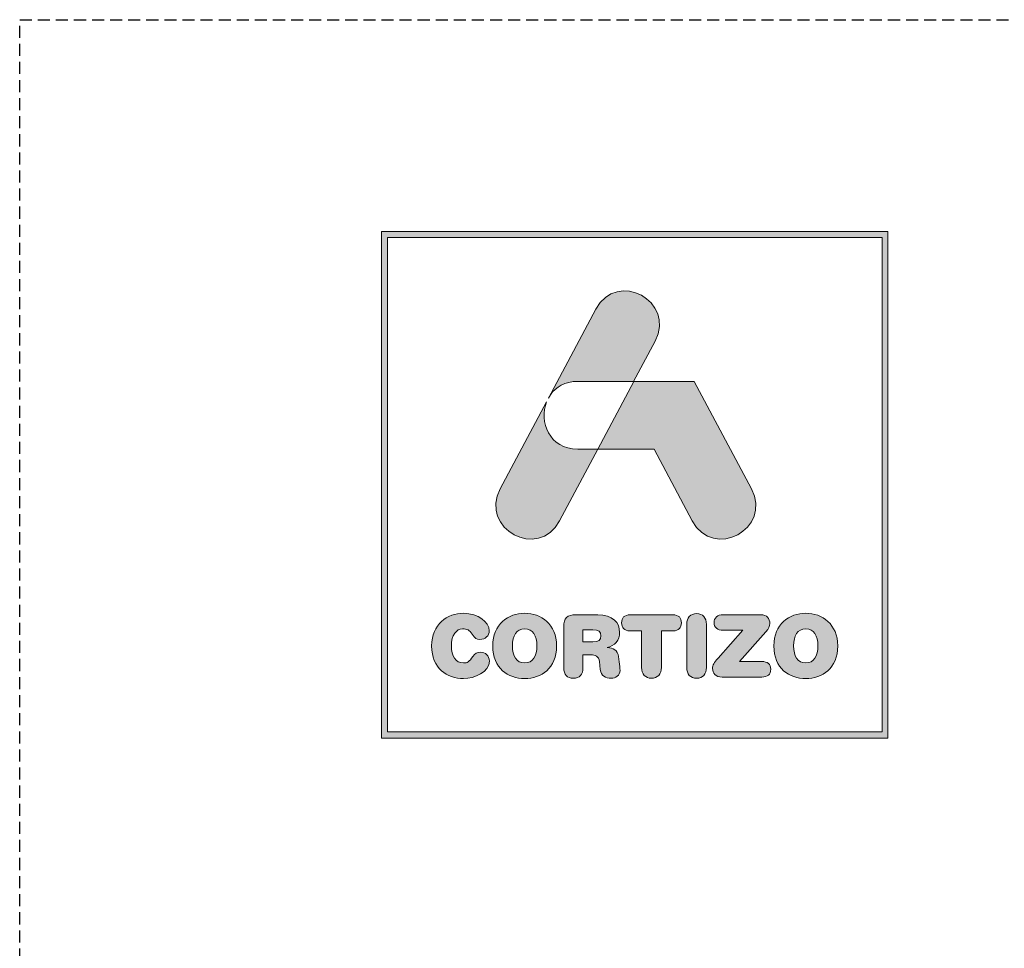
# Model space of a CAD drawing. Units: millimetres. Extents: x 0 to 4795, y -991 to 0.
# Drawn here: x 0 to 41, y -385 to -347 of the extents above; entities that cross this region are included whole.
import ezdxf

# ---------------------------------------------------------------- set-up
doc = ezdxf.new("R2010")
doc.units = ezdxf.units.MM
doc.linetypes.add('DASHED', pattern=[0.75, 0.5, -0.25])
doc.layers.add('Cajetín', color=1, linetype='DASHED', plot=False)
doc.layers.add('Nuevo diseño', color=7, linetype='Continuous', plot=False)

# ---------------------------------------------------------------- blocks, each defined once
blk = doc.blocks.new('block 2')
h = blk.add_hatch(color=7)
h.paths.add_polyline_path([(438.721, -30.251), (418.215, -30.251), (418.215, -9.749), (438.721, -9.749)])
h.paths.add_polyline_path([(417.968, -9.5), (417.968, -30.5), (438.968, -30.5), (438.968, -9.5)])
h = blk.add_hatch(color=7)
edge = h.paths.add_edge_path()
edge.add_spline(control_points=[(426.105, -15.717), (426.105, -15.717), (428.424, -15.717), (428.424, -15.717), (428.424, -15.717), (429.312, -14.047), (429.312, -14.047), (430.19, -12.397), (427.734, -11.07), (426.857, -12.721), (426.857, -12.721), (424.893, -16.416), (424.893, -16.416), (424.893, -16.416), (424.97, -16.272), (424.97, -16.272), (425.197, -15.945), (425.576, -15.717), (426.105, -15.717), (426.105, -15.717), (426.105, -15.717), (426.105, -15.717)], knot_values=[0, 0, 0, 0, 1, 1, 1, 2, 2, 2, 3, 3, 3, 4, 4, 4, 5, 5, 5, 6, 6, 6, 7, 7, 7, 7], degree=3, periodic=0)
h = blk.add_hatch(color=7)
edge = h.paths.add_edge_path()
edge.add_spline(control_points=[(430.852, -21.501), (431.73, -23.15), (434.185, -21.824), (433.307, -20.173), (433.307, -20.173), (430.937, -15.717), (430.937, -15.717), (430.937, -15.717), (428.425, -15.717), (428.425, -15.717), (428.425, -15.717), (426.932, -18.525), (426.932, -18.525), (426.932, -18.525), (429.271, -18.525), (429.271, -18.525), (429.271, -18.525), (430.852, -21.501), (430.852, -21.501), (430.852, -21.501), (430.852, -21.501), (430.852, -21.501)], knot_values=[0, 0, 0, 0, 1, 1, 1, 2, 2, 2, 3, 3, 3, 4, 4, 4, 5, 5, 5, 6, 6, 6, 7, 7, 7, 7], degree=3, periodic=0)
h = blk.add_hatch(color=7)
edge = h.paths.add_edge_path()
edge.add_spline(control_points=[(425.351, -21.501), (425.351, -21.501), (426.932, -18.525), (426.932, -18.525), (426.932, -18.525), (426.105, -18.525), (426.105, -18.525), (424.924, -18.525), (424.495, -17.39), (424.815, -16.562), (424.815, -16.562), (422.896, -20.173), (422.896, -20.173), (422.018, -21.824), (424.474, -23.15), (425.351, -21.501), (425.351, -21.501), (425.351, -21.501), (425.351, -21.501)], knot_values=[0, 0, 0, 0, 1, 1, 1, 2, 2, 2, 3, 3, 3, 4, 4, 4, 5, 5, 5, 6, 6, 6, 6], degree=3, periodic=0)
h = blk.add_hatch(color=7)
edge = h.paths.add_edge_path()
edge.add_spline(control_points=[(421.374, -28.036), (421.83, -28.036), (422.442, -27.76), (422.442, -27.308), (422.442, -27.092), (422.275, -26.945), (422.061, -26.945), (421.94, -26.945), (421.841, -27.006), (421.762, -27.117), (421.598, -27.347), (421.524, -27.39), (421.374, -27.39), (421.032, -27.39), (420.869, -27.103), (420.869, -26.683), (420.869, -26.227), (421.075, -25.976), (421.331, -25.976), (421.509, -25.976), (421.627, -26.023), (421.734, -26.199), (421.844, -26.382), (421.894, -26.414), (422.047, -26.414), (422.279, -26.414), (422.436, -26.263), (422.436, -26.059), (422.436, -25.685), (421.98, -25.33), (421.374, -25.33), (420.694, -25.33), (420.049, -25.778), (420.049, -26.683), (420.049, -27.62), (420.687, -28.036), (421.374, -28.036), (421.374, -28.036), (421.374, -28.036), (421.374, -28.036)], knot_values=[0, 0, 0, 0, 1, 1, 1, 2, 2, 2, 3, 3, 3, 4, 4, 4, 5, 5, 5, 6, 6, 6, 7, 7, 7, 8, 8, 8, 9, 9, 9, 10, 10, 10, 11, 11, 11, 12, 12, 12, 13, 13, 13, 13], degree=3, periodic=0)
h = blk.add_hatch(color=7)
edge = h.paths.add_edge_path()
edge.add_spline(control_points=[(423.906, -25.976), (424.248, -25.976), (424.411, -26.263), (424.411, -26.683), (424.411, -27.103), (424.248, -27.39), (423.906, -27.39), (423.564, -27.39), (423.4, -27.103), (423.4, -26.683), (423.4, -26.263), (423.564, -25.976), (423.906, -25.976), (423.906, -25.976), (423.906, -25.976), (423.906, -25.976)], knot_values=[0, 0, 0, 0, 1, 1, 1, 2, 2, 2, 3, 3, 3, 4, 4, 4, 5, 5, 5, 5], degree=3, periodic=0)
edge = h.paths.add_edge_path()
edge.add_spline(control_points=[(423.906, -28.036), (424.593, -28.036), (425.23, -27.62), (425.23, -26.683), (425.23, -25.778), (424.586, -25.33), (423.906, -25.33), (423.226, -25.33), (422.581, -25.778), (422.581, -26.683), (422.581, -27.62), (423.219, -28.036), (423.906, -28.036), (423.906, -28.036), (423.906, -28.036), (423.906, -28.036)], knot_values=[0, 0, 0, 0, 1, 1, 1, 2, 2, 2, 3, 3, 3, 4, 4, 4, 5, 5, 5, 5], degree=3, periodic=0)
h = blk.add_hatch(color=7)
edge = h.paths.add_edge_path()
edge.add_spline(control_points=[(426.732, -26.518), (426.732, -26.518), (426.323, -26.518), (426.323, -26.518), (426.323, -26.518), (426.323, -26.015), (426.323, -26.015), (426.323, -26.015), (426.732, -26.015), (426.732, -26.015), (426.971, -26.015), (427.067, -26.091), (427.067, -26.266), (427.067, -26.442), (426.971, -26.518), (426.732, -26.518), (426.732, -26.518), (426.732, -26.518), (426.732, -26.518)], knot_values=[0, 0, 0, 0, 1, 1, 1, 2, 2, 2, 3, 3, 3, 4, 4, 4, 5, 5, 5, 6, 6, 6, 6], degree=3, periodic=0)
edge = h.paths.add_edge_path()
edge.add_spline(control_points=[(427.797, -27.128), (427.761, -26.855), (427.583, -26.765), (427.323, -26.747), (427.64, -26.68), (427.843, -26.46), (427.843, -26.123), (427.843, -25.728), (427.561, -25.391), (426.934, -25.391), (426.934, -25.391), (426.027, -25.391), (426.027, -25.391), (425.675, -25.391), (425.525, -25.538), (425.525, -25.882), (425.525, -25.882), (425.525, -27.591), (425.525, -27.591), (425.525, -27.867), (425.667, -28.022), (425.923, -28.022), (426.18, -28.022), (426.323, -27.867), (426.323, -27.591), (426.323, -27.591), (426.323, -27.056), (426.323, -27.056), (426.323, -27.056), (426.643, -27.056), (426.643, -27.056), (426.835, -27.056), (426.978, -27.117), (427.002, -27.325), (427.002, -27.325), (427.041, -27.667), (427.041, -27.667), (427.07, -27.921), (427.255, -28.022), (427.494, -28.022), (427.669, -28.022), (427.861, -27.904), (427.861, -27.706), (427.861, -27.598), (427.843, -27.466), (427.825, -27.343), (427.825, -27.343), (427.797, -27.128), (427.797, -27.128), (427.797, -27.128), (427.797, -27.128), (427.797, -27.128)], knot_values=[0, 0, 0, 0, 1, 1, 1, 2, 2, 2, 3, 3, 3, 4, 4, 4, 5, 5, 5, 6, 6, 6, 7, 7, 7, 8, 8, 8, 9, 9, 9, 10, 10, 10, 11, 11, 11, 12, 12, 12, 13, 13, 13, 14, 14, 14, 15, 15, 15, 16, 16, 16, 17, 17, 17, 17], degree=3, periodic=0)
h = blk.add_hatch(color=7)
edge = h.paths.add_edge_path()
edge.add_spline(control_points=[(430.039, -25.391), (430.039, -25.391), (428.288, -25.391), (428.288, -25.391), (428.028, -25.391), (427.924, -25.527), (427.924, -25.724), (427.924, -25.922), (428.028, -26.059), (428.259, -26.059), (428.259, -26.059), (428.754, -26.059), (428.754, -26.059), (428.754, -26.059), (428.754, -27.577), (428.754, -27.577), (428.754, -27.853), (428.911, -28.022), (429.163, -28.022), (429.416, -28.022), (429.573, -27.853), (429.573, -27.577), (429.573, -27.577), (429.573, -26.059), (429.573, -26.059), (429.573, -26.059), (430.067, -26.059), (430.067, -26.059), (430.299, -26.059), (430.402, -25.922), (430.402, -25.724), (430.402, -25.527), (430.299, -25.391), (430.039, -25.391), (430.039, -25.391), (430.039, -25.391), (430.039, -25.391)], knot_values=[0, 0, 0, 0, 1, 1, 1, 2, 2, 2, 3, 3, 3, 4, 4, 4, 5, 5, 5, 6, 6, 6, 7, 7, 7, 8, 8, 8, 9, 9, 9, 10, 10, 10, 11, 11, 11, 12, 12, 12, 12], degree=3, periodic=0)
h = blk.add_hatch(color=7)
edge = h.paths.add_edge_path()
edge.add_spline(control_points=[(431.033, -25.344), (430.779, -25.344), (430.622, -25.513), (430.622, -25.789), (430.622, -25.789), (430.622, -27.577), (430.622, -27.577), (430.622, -27.853), (430.779, -28.022), (431.033, -28.022), (431.285, -28.022), (431.442, -27.853), (431.442, -27.577), (431.442, -27.577), (431.442, -25.789), (431.442, -25.789), (431.442, -25.513), (431.285, -25.344), (431.033, -25.344), (431.033, -25.344), (431.033, -25.344), (431.033, -25.344)], knot_values=[0, 0, 0, 0, 1, 1, 1, 2, 2, 2, 3, 3, 3, 4, 4, 4, 5, 5, 5, 6, 6, 6, 7, 7, 7, 7], degree=3, periodic=0)
h = blk.add_hatch(color=7)
edge = h.paths.add_edge_path()
edge.add_spline(control_points=[(431.758, -25.714), (431.758, -25.907), (431.883, -26.036), (432.15, -26.036), (432.15, -26.036), (432.948, -26.036), (432.948, -26.036), (432.948, -26.036), (431.922, -27.185), (431.922, -27.185), (431.745, -27.383), (431.694, -27.476), (431.694, -27.613), (431.694, -27.814), (431.819, -27.975), (432.097, -27.975), (432.097, -27.975), (433.734, -27.975), (433.734, -27.975), (433.98, -27.975), (434.108, -27.864), (434.108, -27.652), (434.108, -27.441), (433.98, -27.329), (433.734, -27.329), (433.734, -27.329), (432.809, -27.329), (432.809, -27.329), (432.809, -27.329), (433.905, -26.101), (433.905, -26.101), (434.03, -25.962), (434.069, -25.872), (434.069, -25.753), (434.069, -25.552), (433.955, -25.391), (433.695, -25.391), (433.695, -25.391), (432.15, -25.391), (432.15, -25.391), (431.883, -25.391), (431.758, -25.52), (431.758, -25.714), (431.758, -25.714), (431.758, -25.714), (431.758, -25.714)], knot_values=[0, 0, 0, 0, 1, 1, 1, 2, 2, 2, 3, 3, 3, 4, 4, 4, 5, 5, 5, 6, 6, 6, 7, 7, 7, 8, 8, 8, 9, 9, 9, 10, 10, 10, 11, 11, 11, 12, 12, 12, 13, 13, 13, 14, 14, 14, 15, 15, 15, 15], degree=3, periodic=0)
h = blk.add_hatch(color=7)
edge = h.paths.add_edge_path()
edge.add_spline(control_points=[(435.561, -25.976), (435.902, -25.976), (436.066, -26.263), (436.066, -26.683), (436.066, -27.103), (435.902, -27.39), (435.561, -27.39), (435.218, -27.39), (435.055, -27.103), (435.055, -26.683), (435.055, -26.263), (435.218, -25.976), (435.561, -25.976), (435.561, -25.976), (435.561, -25.976), (435.561, -25.976)], knot_values=[0, 0, 0, 0, 1, 1, 1, 2, 2, 2, 3, 3, 3, 4, 4, 4, 5, 5, 5, 5], degree=3, periodic=0)
edge = h.paths.add_edge_path()
edge.add_spline(control_points=[(435.561, -28.036), (436.248, -28.036), (436.885, -27.62), (436.885, -26.683), (436.885, -25.778), (436.241, -25.33), (435.561, -25.33), (434.881, -25.33), (434.236, -25.778), (434.236, -26.683), (434.236, -27.62), (434.873, -28.036), (435.561, -28.036), (435.561, -28.036), (435.561, -28.036), (435.561, -28.036)], knot_values=[0, 0, 0, 0, 1, 1, 1, 2, 2, 2, 3, 3, 3, 4, 4, 4, 5, 5, 5, 5], degree=3, periodic=0)
at = {"color": 7, "lineweight": 0}
for points in [[(417.968, -9.5), (417.968, -30.5), (438.968, -30.5), (438.968, -9.5), (417.968, -9.5), (417.968, -9.5)], [(438.721, -30.251), (418.215, -30.251), (418.215, -9.749), (438.721, -9.749), (438.721, -30.251), (438.721, -30.251)]]:
    blk.add_lwpolyline(points, dxfattribs=at)
for points, knots in [([(426.105, -15.717), (426.105, -15.717), (428.424, -15.717), (428.424, -15.717), (428.424, -15.717), (429.312, -14.047), (429.312, -14.047), (430.19, -12.397), (427.734, -11.07), (426.857, -12.721), (426.857, -12.721), (424.893, -16.416), (424.893, -16.416), (424.893, -16.416), (424.97, -16.272), (424.97, -16.272), (425.197, -15.945), (425.576, -15.717), (426.105, -15.717), (426.105, -15.717), (426.105, -15.717), (426.105, -15.717)], [0, 0, 0, 0, 1, 1, 1, 2, 2, 2, 3, 3, 3, 4, 4, 4, 5, 5, 5, 6, 6, 6, 7, 7, 7, 7]), ([(430.852, -21.501), (431.73, -23.15), (434.185, -21.824), (433.307, -20.173), (433.307, -20.173), (430.937, -15.717), (430.937, -15.717), (430.937, -15.717), (428.425, -15.717), (428.425, -15.717), (428.425, -15.717), (426.932, -18.525), (426.932, -18.525), (426.932, -18.525), (429.271, -18.525), (429.271, -18.525), (429.271, -18.525), (430.852, -21.501), (430.852, -21.501), (430.852, -21.501), (430.852, -21.501), (430.852, -21.501)], [0, 0, 0, 0, 1, 1, 1, 2, 2, 2, 3, 3, 3, 4, 4, 4, 5, 5, 5, 6, 6, 6, 7, 7, 7, 7]), ([(425.351, -21.501), (425.351, -21.501), (426.932, -18.525), (426.932, -18.525), (426.932, -18.525), (426.105, -18.525), (426.105, -18.525), (424.924, -18.525), (424.495, -17.39), (424.815, -16.562), (424.815, -16.562), (422.896, -20.173), (422.896, -20.173), (422.018, -21.824), (424.474, -23.15), (425.351, -21.501), (425.351, -21.501), (425.351, -21.501), (425.351, -21.501)], [0, 0, 0, 0, 1, 1, 1, 2, 2, 2, 3, 3, 3, 4, 4, 4, 5, 5, 5, 6, 6, 6, 6]), ([(421.374, -28.036), (421.83, -28.036), (422.442, -27.76), (422.442, -27.308), (422.442, -27.092), (422.275, -26.945), (422.061, -26.945), (421.94, -26.945), (421.841, -27.006), (421.762, -27.117), (421.598, -27.347), (421.524, -27.39), (421.374, -27.39), (421.032, -27.39), (420.869, -27.103), (420.869, -26.683), (420.869, -26.227), (421.075, -25.976), (421.331, -25.976), (421.509, -25.976), (421.627, -26.023), (421.734, -26.199), (421.844, -26.382), (421.894, -26.414), (422.047, -26.414), (422.279, -26.414), (422.436, -26.263), (422.436, -26.059), (422.436, -25.685), (421.98, -25.33), (421.374, -25.33), (420.694, -25.33), (420.049, -25.778), (420.049, -26.683), (420.049, -27.62), (420.687, -28.036), (421.374, -28.036), (421.374, -28.036), (421.374, -28.036), (421.374, -28.036)], [0, 0, 0, 0, 1, 1, 1, 2, 2, 2, 3, 3, 3, 4, 4, 4, 5, 5, 5, 6, 6, 6, 7, 7, 7, 8, 8, 8, 9, 9, 9, 10, 10, 10, 11, 11, 11, 12, 12, 12, 13, 13, 13, 13]), ([(423.906, -28.036), (424.593, -28.036), (425.23, -27.62), (425.23, -26.683), (425.23, -25.778), (424.586, -25.33), (423.906, -25.33), (423.226, -25.33), (422.581, -25.778), (422.581, -26.683), (422.581, -27.62), (423.219, -28.036), (423.906, -28.036), (423.906, -28.036), (423.906, -28.036), (423.906, -28.036)], [0, 0, 0, 0, 1, 1, 1, 2, 2, 2, 3, 3, 3, 4, 4, 4, 5, 5, 5, 5]), ([(427.797, -27.128), (427.761, -26.855), (427.583, -26.765), (427.323, -26.747), (427.64, -26.68), (427.843, -26.46), (427.843, -26.123), (427.843, -25.728), (427.561, -25.391), (426.934, -25.391), (426.934, -25.391), (426.027, -25.391), (426.027, -25.391), (425.675, -25.391), (425.525, -25.538), (425.525, -25.882), (425.525, -25.882), (425.525, -27.591), (425.525, -27.591), (425.525, -27.867), (425.667, -28.022), (425.923, -28.022), (426.18, -28.022), (426.323, -27.867), (426.323, -27.591), (426.323, -27.591), (426.323, -27.056), (426.323, -27.056), (426.323, -27.056), (426.643, -27.056), (426.643, -27.056), (426.835, -27.056), (426.978, -27.117), (427.002, -27.325), (427.002, -27.325), (427.041, -27.667), (427.041, -27.667), (427.07, -27.921), (427.255, -28.022), (427.494, -28.022), (427.669, -28.022), (427.861, -27.904), (427.861, -27.706), (427.861, -27.598), (427.843, -27.466), (427.825, -27.343), (427.825, -27.343), (427.797, -27.128), (427.797, -27.128), (427.797, -27.128), (427.797, -27.128), (427.797, -27.128)], [0, 0, 0, 0, 1, 1, 1, 2, 2, 2, 3, 3, 3, 4, 4, 4, 5, 5, 5, 6, 6, 6, 7, 7, 7, 8, 8, 8, 9, 9, 9, 10, 10, 10, 11, 11, 11, 12, 12, 12, 13, 13, 13, 14, 14, 14, 15, 15, 15, 16, 16, 16, 17, 17, 17, 17]), ([(430.039, -25.391), (430.039, -25.391), (428.288, -25.391), (428.288, -25.391), (428.028, -25.391), (427.924, -25.527), (427.924, -25.724), (427.924, -25.922), (428.028, -26.059), (428.259, -26.059), (428.259, -26.059), (428.754, -26.059), (428.754, -26.059), (428.754, -26.059), (428.754, -27.577), (428.754, -27.577), (428.754, -27.853), (428.911, -28.022), (429.163, -28.022), (429.416, -28.022), (429.573, -27.853), (429.573, -27.577), (429.573, -27.577), (429.573, -26.059), (429.573, -26.059), (429.573, -26.059), (430.067, -26.059), (430.067, -26.059), (430.299, -26.059), (430.402, -25.922), (430.402, -25.724), (430.402, -25.527), (430.299, -25.391), (430.039, -25.391), (430.039, -25.391), (430.039, -25.391), (430.039, -25.391)], [0, 0, 0, 0, 1, 1, 1, 2, 2, 2, 3, 3, 3, 4, 4, 4, 5, 5, 5, 6, 6, 6, 7, 7, 7, 8, 8, 8, 9, 9, 9, 10, 10, 10, 11, 11, 11, 12, 12, 12, 12]), ([(431.033, -25.344), (430.779, -25.344), (430.622, -25.513), (430.622, -25.789), (430.622, -25.789), (430.622, -27.577), (430.622, -27.577), (430.622, -27.853), (430.779, -28.022), (431.033, -28.022), (431.285, -28.022), (431.442, -27.853), (431.442, -27.577), (431.442, -27.577), (431.442, -25.789), (431.442, -25.789), (431.442, -25.513), (431.285, -25.344), (431.033, -25.344), (431.033, -25.344), (431.033, -25.344), (431.033, -25.344)], [0, 0, 0, 0, 1, 1, 1, 2, 2, 2, 3, 3, 3, 4, 4, 4, 5, 5, 5, 6, 6, 6, 7, 7, 7, 7]), ([(431.758, -25.714), (431.758, -25.907), (431.883, -26.036), (432.15, -26.036), (432.15, -26.036), (432.948, -26.036), (432.948, -26.036), (432.948, -26.036), (431.922, -27.185), (431.922, -27.185), (431.745, -27.383), (431.694, -27.476), (431.694, -27.613), (431.694, -27.814), (431.819, -27.975), (432.097, -27.975), (432.097, -27.975), (433.734, -27.975), (433.734, -27.975), (433.98, -27.975), (434.108, -27.864), (434.108, -27.652), (434.108, -27.441), (433.98, -27.329), (433.734, -27.329), (433.734, -27.329), (432.809, -27.329), (432.809, -27.329), (432.809, -27.329), (433.905, -26.101), (433.905, -26.101), (434.03, -25.962), (434.069, -25.872), (434.069, -25.753), (434.069, -25.552), (433.955, -25.391), (433.695, -25.391), (433.695, -25.391), (432.15, -25.391), (432.15, -25.391), (431.883, -25.391), (431.758, -25.52), (431.758, -25.714), (431.758, -25.714), (431.758, -25.714), (431.758, -25.714)], [0, 0, 0, 0, 1, 1, 1, 2, 2, 2, 3, 3, 3, 4, 4, 4, 5, 5, 5, 6, 6, 6, 7, 7, 7, 8, 8, 8, 9, 9, 9, 10, 10, 10, 11, 11, 11, 12, 12, 12, 13, 13, 13, 14, 14, 14, 15, 15, 15, 15]), ([(435.561, -28.036), (436.248, -28.036), (436.885, -27.62), (436.885, -26.683), (436.885, -25.778), (436.241, -25.33), (435.561, -25.33), (434.881, -25.33), (434.236, -25.778), (434.236, -26.683), (434.236, -27.62), (434.873, -28.036), (435.561, -28.036), (435.561, -28.036), (435.561, -28.036), (435.561, -28.036)], [0, 0, 0, 0, 1, 1, 1, 2, 2, 2, 3, 3, 3, 4, 4, 4, 5, 5, 5, 5]), ([(423.906, -25.976), (424.248, -25.976), (424.411, -26.263), (424.411, -26.683), (424.411, -27.103), (424.248, -27.39), (423.906, -27.39), (423.564, -27.39), (423.4, -27.103), (423.4, -26.683), (423.4, -26.263), (423.564, -25.976), (423.906, -25.976), (423.906, -25.976), (423.906, -25.976), (423.906, -25.976)], [0, 0, 0, 0, 1, 1, 1, 2, 2, 2, 3, 3, 3, 4, 4, 4, 5, 5, 5, 5]), ([(426.732, -26.518), (426.732, -26.518), (426.323, -26.518), (426.323, -26.518), (426.323, -26.518), (426.323, -26.015), (426.323, -26.015), (426.323, -26.015), (426.732, -26.015), (426.732, -26.015), (426.971, -26.015), (427.067, -26.091), (427.067, -26.266), (427.067, -26.442), (426.971, -26.518), (426.732, -26.518), (426.732, -26.518), (426.732, -26.518), (426.732, -26.518)], [0, 0, 0, 0, 1, 1, 1, 2, 2, 2, 3, 3, 3, 4, 4, 4, 5, 5, 5, 6, 6, 6, 6]), ([(435.561, -25.976), (435.902, -25.976), (436.066, -26.263), (436.066, -26.683), (436.066, -27.103), (435.902, -27.39), (435.561, -27.39), (435.218, -27.39), (435.055, -27.103), (435.055, -26.683), (435.055, -26.263), (435.218, -25.976), (435.561, -25.976), (435.561, -25.976), (435.561, -25.976), (435.561, -25.976)], [0, 0, 0, 0, 1, 1, 1, 2, 2, 2, 3, 3, 3, 4, 4, 4, 5, 5, 5, 5])]:
    blk.add_open_spline(points, degree=3, knots=knots, dxfattribs=at)
blk = doc.blocks.new('CAJETÍN_2014')
at = {"layer": 'Cajetín'}
blk.add_lwpolyline([(-105, 0), (105, 0), (105, -297), (-105, -297)], close=True, dxfattribs=at)
at = {"layer": 'Nuevo diseño'}
blk.add_blockref('block 2', (-507.969, 0.724), dxfattribs=at)

msp = doc.modelspace()

# ---------------------------------------------------------------- block references
msp.add_blockref('CAJETÍN_2014', (105, -347))

doc.saveas('drawing.dxf')
